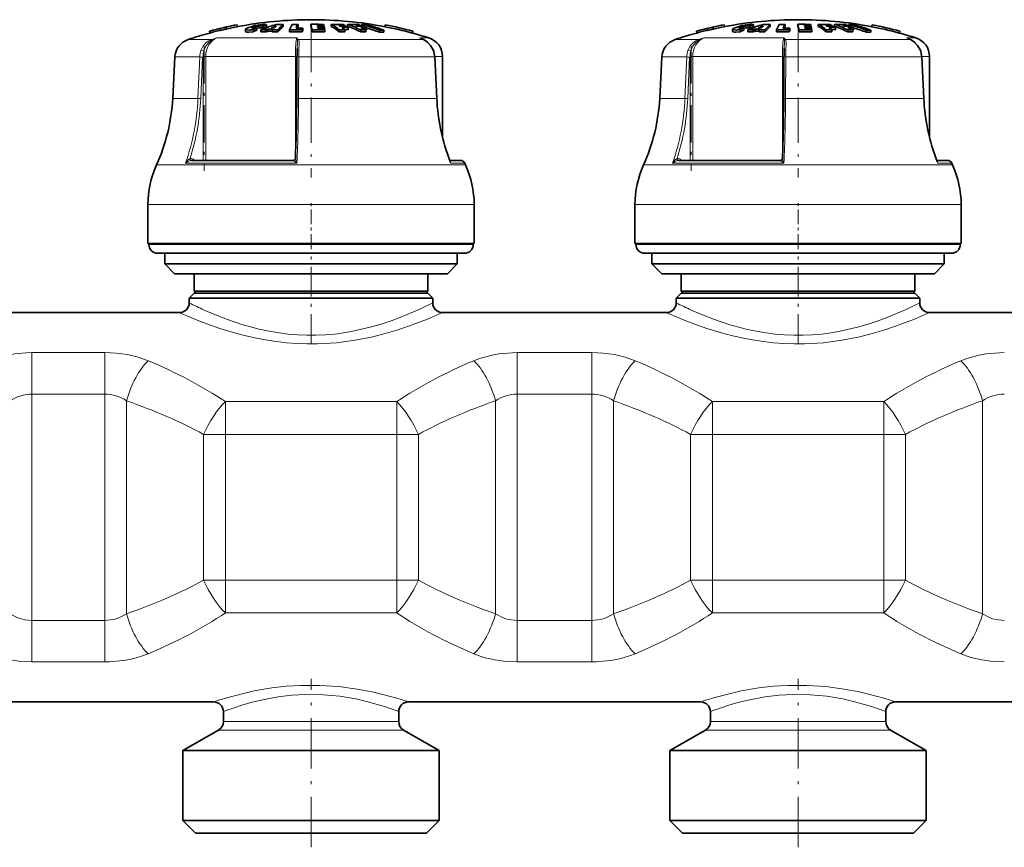
# Model space of a CAD drawing. Extents: x 0 to 420, y 0 to 297.
# Drawn here: x 189 to 223, y 158 to 186 of the extents above; entities that cross this region are included whole.
import ezdxf

# ---------------------------------------------------------------- set-up
doc = ezdxf.new("R2010")
doc.units = 0
doc.linetypes.add('DASHDOT', pattern=[18.5, 12, -3, 0.5, -3])

msp = doc.modelspace()

# ---------------------------------------------------------------- linework, layer by layer
at = {"color": 7, "lineweight": 35}
for p, q in [((195.371078, 186.093796), (195.370972, 186.094147)), ((195.371078, 186.093796), (195.386032, 186.028778)), ((195.386032, 186.028778), (195.385941, 186.029129)), ((195.746643, 186.17984), (195.744583, 186.188446)), ((195.744583, 186.188446), (195.759537, 186.123474)), ((195.746643, 186.17984), (195.761597, 186.114838)), ((195.761597, 186.114838), (195.759537, 186.123474)), ((195.934341, 186.232178), (195.949295, 186.167206)), ((195.936279, 186.223495), (195.934341, 186.232178)), ((195.936279, 186.223495), (195.951233, 186.158478)), ((195.951233, 186.158478), (195.949295, 186.167206)), ((196.31926, 186.312408), (196.319336, 186.312042)), ((196.319336, 186.312042), (196.33429, 186.24704)), ((196.351852, 186.250763), (196.333817, 186.249069)), ((196.334229, 186.247391), (196.33429, 186.24704)), ((196.604568, 186.155548), (196.604568, 186.086823)), ((196.876389, 186.074738), (196.876389, 186.143509)), ((196.996155, 186.124878), (196.996155, 186.19339)), ((197.128967, 186.065491), (197.128967, 186.134323)), ((197.201492, 186.203003), (197.201492, 186.271118)), ((197.318237, 186.138367), (197.381973, 186.164124)), ((197.318237, 186.069565), (197.318237, 186.138367)), ((197.318237, 186.069565), (197.381973, 186.095459)), ((197.321274, 186.244064), (197.321274, 186.311951)), ((197.542496, 186.164612), (197.381973, 186.164124)), ((197.381973, 186.095459), (197.381973, 186.164124)), ((197.381973, 186.095459), (197.520142, 186.096024)), ((197.602921, 186.207718), (197.481949, 186.206345)), ((197.520126, 186.138992), (197.542496, 186.164612)), ((197.520126, 186.07019), (197.520126, 186.138992)), ((197.709396, 186.067276), (197.709396, 186.136093)), ((197.894669, 186.257141), (197.894669, 186.324982)), ((198.112732, 186.068741), (198.112732, 186.137558)), ((198.112732, 186.068741), (198.256149, 186.072342)), ((198.403625, 186.259308), (198.397217, 186.247711)), ((198.403625, 186.259308), (198.403625, 186.327118)), ((198.546997, 186.143478), (198.568298, 186.193359)), ((198.546997, 186.074692), (198.546997, 186.143478)), ((198.546997, 186.074692), (198.568298, 186.124847)), ((198.568298, 186.124847), (198.568298, 186.193359)), ((198.845078, 186.259399), (198.845078, 186.327209)), ((198.889236, 186.073242), (198.889236, 186.142029)), ((199.059219, 186.288193), (199.126297, 186.287659)), ((199.059219, 186.288193), (199.065308, 186.264145)), ((199.065308, 186.264145), (199.138489, 186.26355)), ((199.159836, 186.218735), (199.075989, 186.219467)), ((199.075989, 186.219467), (199.082077, 186.192444)), ((199.172012, 186.191635), (199.082077, 186.192444)), ((199.10498, 186.327255), (199.281128, 186.324356)), ((199.291794, 186.284851), (199.126297, 186.287659)), ((199.297867, 186.260803), (199.138489, 186.26355)), ((199.308533, 186.216125), (199.159836, 186.218735)), ((199.172012, 186.191635), (199.314636, 186.189087)), ((199.325302, 186.13913), (199.193344, 186.141541)), ((199.291794, 186.284851), (199.281128, 186.324356)), ((199.291794, 186.260941), (199.291794, 186.284851)), ((199.308533, 186.216125), (199.297867, 186.260803)), ((199.308533, 186.189224), (199.308533, 186.216125)), ((199.325302, 186.13913), (199.314636, 186.189087)), ((199.325302, 186.070312), (199.325302, 186.13913)), ((199.54187, 186.257172), (199.54187, 186.324997)), ((199.838791, 186.261322), (199.800858, 186.285492)), ((199.816711, 186.070129), (199.816711, 186.138947)), ((200.125305, 186.144348), (199.999023, 186.146973)), ((200.009384, 186.070328), (200.009384, 186.13913)), ((200.021057, 186.258591), (200.021057, 186.28183)), ((200.093079, 186.257172), (200.093079, 186.324997)), ((200.125305, 186.144348), (200.125305, 186.212769)), ((200.374954, 186.285492), (200.43837, 186.261322)), ((200.552856, 186.070129), (200.552856, 186.138947)), ((200.570251, 186.259308), (200.570251, 186.28183)), ((200.590515, 186.258835), (200.590515, 186.316986)), ((200.710327, 186.145294), (200.744644, 186.144348)), ((200.723755, 186.070328), (200.723755, 186.13913)), ((200.744644, 186.144348), (200.744644, 186.212769)), ((201.187454, 186.059036), (201.187454, 186.127899)), ((201.341843, 186.057907), (201.341843, 186.12677)), ((201.345657, 186.250763), (201.369827, 186.248474)), ((201.384216, 186.310883), (201.369217, 186.24588)), ((201.369278, 186.246246), (201.369217, 186.24588)), ((201.384277, 186.311249), (201.384216, 186.310883)), ((202.332169, 186.092255), (202.317184, 186.027252)), ((202.317276, 186.027603), (202.317184, 186.027252)), ((202.332275, 186.092606), (202.332169, 186.092255)), ((212.037735, 186.093796), (212.037643, 186.094147)), ((212.037735, 186.093796), (212.052689, 186.028778)), ((212.052689, 186.028778), (212.052612, 186.029129)), ((212.413315, 186.17984), (212.411255, 186.188446)), ((212.411255, 186.188446), (212.426208, 186.123474)), ((212.413315, 186.17984), (212.428268, 186.114838)), ((212.428268, 186.114838), (212.426208, 186.123474)), ((212.601013, 186.232178), (212.615967, 186.167206)), ((212.602951, 186.223495), (212.601013, 186.232178)), ((212.602951, 186.223495), (212.617905, 186.158478)), ((212.617905, 186.158478), (212.615967, 186.167206)), ((212.985916, 186.312408), (212.986008, 186.312042)), ((212.986008, 186.312042), (213.000961, 186.24704)), ((213.018509, 186.250763), (213.000488, 186.249069)), ((213.0009, 186.247391), (213.000961, 186.24704)), ((213.27124, 186.155548), (213.27124, 186.086823)), ((213.543045, 186.074738), (213.543045, 186.143509)), ((213.662827, 186.124878), (213.662827, 186.19339)), ((213.795639, 186.065491), (213.795639, 186.134323)), ((213.868164, 186.203003), (213.868164, 186.271118)), ((213.984909, 186.138367), (214.048645, 186.164124)), ((213.984909, 186.069565), (213.984909, 186.138367)), ((213.984909, 186.069565), (214.048645, 186.095459)), ((213.98793, 186.244064), (213.98793, 186.311951)), ((214.209167, 186.164612), (214.048645, 186.164124)), ((214.048645, 186.095459), (214.048645, 186.164124)), ((214.048645, 186.095459), (214.186813, 186.096024)), ((214.269592, 186.207718), (214.148621, 186.206345)), ((214.186783, 186.138992), (214.209167, 186.164612)), ((214.186783, 186.07019), (214.186783, 186.138992)), ((214.376053, 186.067276), (214.376053, 186.136093)), ((214.56134, 186.257141), (214.56134, 186.324982)), ((214.779404, 186.068741), (214.779404, 186.137558)), ((214.779404, 186.068741), (214.922806, 186.072342)), ((215.070297, 186.259308), (215.063889, 186.247711)), ((215.070297, 186.259308), (215.070297, 186.327118)), ((215.213669, 186.143478), (215.23497, 186.193359)), ((215.213669, 186.074692), (215.213669, 186.143478)), ((215.213669, 186.074692), (215.23497, 186.124847)), ((215.23497, 186.124847), (215.23497, 186.193359)), ((215.511734, 186.259399), (215.511734, 186.327209)), ((215.555908, 186.073242), (215.555908, 186.142029)), ((215.725891, 186.288193), (215.792969, 186.287659)), ((215.725891, 186.288193), (215.731979, 186.264145)), ((215.731979, 186.264145), (215.805161, 186.26355)), ((215.826492, 186.218735), (215.742661, 186.219467)), ((215.742661, 186.219467), (215.748734, 186.192444)), ((215.838684, 186.191635), (215.748734, 186.192444)), ((215.771652, 186.327255), (215.9478, 186.324356)), ((215.95845, 186.284851), (215.792969, 186.287659)), ((215.964539, 186.260803), (215.805161, 186.26355)), ((215.975204, 186.216125), (215.826492, 186.218735)), ((215.838684, 186.191635), (215.981308, 186.189087)), ((215.991959, 186.13913), (215.860001, 186.141541)), ((215.95845, 186.284851), (215.9478, 186.324356)), ((215.95845, 186.260941), (215.95845, 186.284851)), ((215.975204, 186.216125), (215.964539, 186.260803)), ((215.975204, 186.189224), (215.975204, 186.216125)), ((215.991959, 186.13913), (215.981308, 186.189087)), ((215.991959, 186.070312), (215.991959, 186.13913)), ((216.208542, 186.257172), (216.208542, 186.324997)), ((216.505447, 186.261322), (216.467529, 186.285492)), ((216.483383, 186.070129), (216.483383, 186.138947)), ((216.791977, 186.144348), (216.665695, 186.146973)), ((216.676041, 186.070328), (216.676041, 186.13913)), ((216.687729, 186.258591), (216.687729, 186.28183)), ((216.75975, 186.257172), (216.75975, 186.324997)), ((216.791977, 186.144348), (216.791977, 186.212769)), ((217.041626, 186.285492), (217.105042, 186.261322)), ((217.219528, 186.070129), (217.219528, 186.138947)), ((217.236923, 186.259308), (217.236923, 186.28183)), ((217.257187, 186.258835), (217.257187, 186.316986)), ((217.376999, 186.145294), (217.411316, 186.144348)), ((217.390427, 186.070328), (217.390427, 186.13913)), ((217.411316, 186.144348), (217.411316, 186.212769)), ((217.854126, 186.059036), (217.854126, 186.127899)), ((218.008499, 186.057907), (218.008499, 186.12677)), ((218.012329, 186.250763), (218.036499, 186.248474)), ((218.050888, 186.310883), (218.035889, 186.24588)), ((218.03595, 186.246246), (218.035889, 186.24588)), ((218.050949, 186.311249), (218.050888, 186.310883)), ((218.99884, 186.092255), (218.983841, 186.027252)), ((218.983948, 186.027603), (218.983841, 186.027252)), ((218.998947, 186.092606), (218.99884, 186.092255)), ((202.602066, 185.84465), (202.6931, 185.804077)), ((219.268738, 185.84465), (219.359756, 185.804077)), ((198.37764, 185.504196), (198.374023, 185.426743)), ((215.044312, 185.504196), (215.040695, 185.426743)), ((194.189026, 185.20871), (194.114563, 183.787704)), ((198.36055, 183.784576), (198.368347, 185.205582)), ((203.083878, 185.208405), (203.151917, 183.787399)), ((203.34877, 182.448486), (203.34877, 185.226013)), ((210.855698, 185.20871), (210.781235, 183.787704)), ((215.027222, 183.784576), (215.035019, 185.205582)), ((219.750549, 185.208405), (219.818588, 183.787399)), ((220.015442, 182.448486), (220.015442, 185.226013)), ((194.754868, 181.668274), (198.248459, 181.668274)), ((203.958008, 181.668274), (203.594131, 181.668274)), ((203.594162, 181.668274), (203.958008, 181.668274)), ((211.421524, 181.668274), (214.915115, 181.668274)), ((220.62468, 181.668274), (220.260803, 181.668274)), ((220.260818, 181.668274), (220.62468, 181.668274)), ((204.11055, 181.56871), (204.136353, 181.510895)), ((220.777222, 181.56871), (220.803024, 181.510895)), ((193.265442, 178.819977), (193.265442, 180.15332)), ((204.432114, 178.819977), (204.432114, 180.15332)), ((209.932114, 178.819977), (209.932114, 180.15332)), ((221.09877, 178.819977), (221.09877, 180.15332)), ((202.023071, 178.819977), (193.265442, 178.819977)), ((193.298782, 178.786652), (193.298782, 178.819977)), ((204.432114, 178.819977), (202.023071, 178.819977)), ((204.398788, 178.786652), (204.398788, 178.819977)), ((218.689743, 178.819977), (209.932114, 178.819977)), ((209.965454, 178.786652), (209.965454, 178.819977)), ((221.09877, 178.819977), (218.689743, 178.819977)), ((221.065445, 178.786652), (221.065445, 178.819977)), ((194.24147, 178.486649), (193.59877, 178.486649)), ((193.84877, 178.11998), (193.84877, 178.486649)), ((204.09877, 178.486649), (194.24147, 178.486649)), ((203.84877, 178.11998), (203.84877, 178.486649)), ((210.908142, 178.486649), (210.265442, 178.486649)), ((210.515442, 178.11998), (210.515442, 178.486649)), ((220.765442, 178.486649), (210.908142, 178.486649)), ((220.515442, 178.11998), (220.515442, 178.486649)), ((194.44368, 178.11998), (193.84877, 178.11998)), ((194.182114, 177.786652), (193.84877, 178.11998)), ((203.84877, 178.11998), (194.44368, 178.11998)), ((203.515442, 177.786652), (203.84877, 178.11998)), ((211.110352, 178.11998), (210.515442, 178.11998)), ((210.84877, 177.786652), (210.515442, 178.11998)), ((220.515442, 178.11998), (211.110352, 178.11998)), ((220.182114, 177.786652), (220.515442, 178.11998)), ((194.73735, 177.786652), (194.182114, 177.786652)), ((203.515442, 177.786652), (194.73735, 177.786652)), ((194.84877, 177.186646), (194.84877, 177.786652)), ((202.84877, 177.186646), (202.84877, 177.786652)), ((211.404007, 177.786652), (210.84877, 177.786652)), ((220.182114, 177.786652), (211.404007, 177.786652)), ((211.515442, 177.186646), (211.515442, 177.786652)), ((219.515442, 177.186646), (219.515442, 177.786652)), ((194.84877, 177.11998), (194.682114, 176.953308)), ((195.192184, 176.953308), (194.682114, 176.953308)), ((194.682114, 176.786652), (194.682114, 176.953308)), ((195.324707, 177.186646), (194.84877, 177.186646)), ((194.915451, 177.11998), (194.84877, 177.186646)), ((195.33844, 177.11998), (194.84877, 177.11998)), ((203.015442, 176.953308), (195.192184, 176.953308)), ((202.84877, 177.186646), (195.324707, 177.186646)), ((202.84877, 177.11998), (195.33844, 177.11998)), ((202.782104, 177.11998), (202.84877, 177.186646)), ((202.84877, 177.11998), (203.015442, 176.953308)), ((203.015442, 176.786652), (203.015442, 176.953308)), ((211.515442, 177.11998), (211.34877, 176.953308)), ((211.858841, 176.953308), (211.34877, 176.953308)), ((211.34877, 176.786652), (211.34877, 176.953308)), ((211.991379, 177.186646), (211.515442, 177.186646)), ((211.582108, 177.11998), (211.515442, 177.186646)), ((212.005112, 177.11998), (211.515442, 177.11998)), ((219.682114, 176.953308), (211.858841, 176.953308)), ((219.515442, 177.186646), (211.991379, 177.186646)), ((219.515442, 177.11998), (212.005112, 177.11998)), ((219.448776, 177.11998), (219.515442, 177.186646)), ((219.515442, 177.11998), (219.682114, 176.953308)), ((219.682114, 176.786652), (219.682114, 176.953308)), ((186.682114, 176.453308), (194.34877, 176.453308)), ((203.34877, 176.453308), (211.015442, 176.453308)), ((220.015442, 176.453308), (227.682114, 176.453308)), ((185.515442, 163.11998), (195.515442, 163.11998)), ((202.182114, 163.11998), (212.182114, 163.11998)), ((218.84877, 163.11998), (228.84877, 163.11998)), ((195.84877, 162.444427), (195.84877, 162.786652)), ((201.84877, 162.444427), (201.84877, 162.786652)), ((212.515442, 162.444427), (212.515442, 162.786652)), ((218.515442, 162.444427), (218.515442, 162.786652)), ((195.682114, 162.155762), (194.465454, 161.453308)), ((202.015442, 162.155762), (203.232117, 161.453308)), ((212.34877, 162.155762), (211.132126, 161.453308)), ((218.682114, 162.155762), (219.898788, 161.453308)), ((194.465454, 161.453308), (195.002029, 161.453308)), ((194.465454, 159.053314), (194.465454, 161.453308)), ((195.002029, 161.453308), (203.232117, 161.453308)), ((203.232117, 159.053314), (203.232117, 161.453308)), ((211.668701, 161.453308), (211.132126, 161.453308)), ((211.132126, 159.053314), (211.132126, 161.453308)), ((219.898788, 161.453308), (211.668701, 161.453308)), ((219.898788, 159.053314), (219.898788, 161.453308)), ((195.002029, 159.053314), (194.465454, 159.053314)), ((194.898788, 158.61998), (194.465454, 159.053314)), ((203.232117, 159.053314), (195.002029, 159.053314)), ((202.798782, 158.61998), (203.232117, 159.053314)), ((211.668701, 159.053314), (211.132126, 159.053314)), ((211.565445, 158.61998), (211.132126, 159.053314)), ((219.898788, 159.053314), (211.668701, 159.053314)), ((219.465454, 158.61998), (219.898788, 159.053314)), ((195.382324, 158.61998), (194.898788, 158.61998)), ((202.798782, 158.61998), (195.382324, 158.61998)), ((212.048996, 158.61998), (211.565445, 158.61998)), ((219.465454, 158.61998), (212.048996, 158.61998))]:
    msp.add_line(p, q, dxfattribs=at)
at = {"color": 7, "lineweight": 13}
for p, q in [((196.831924, 186.188553), (196.831924, 186.201813)), ((196.979675, 186.189575), (196.979675, 186.257751)), ((213.498596, 186.188553), (213.498596, 186.201813)), ((213.646347, 186.189575), (213.646347, 186.257751)), ((195.441223, 185.806473), (194.644577, 185.806473)), ((198.361084, 185.86142), (195.623764, 185.86142)), ((201.239014, 185.806473), (198.419968, 185.806473)), ((202.685165, 185.806473), (201.239014, 185.806473)), ((202.685165, 185.806473), (202.561508, 185.86142)), ((202.883865, 185.86142), (202.561508, 185.86142)), ((202.601883, 185.844742), (202.561508, 185.86142)), ((202.692886, 185.804199), (202.685165, 185.806473)), ((212.107895, 185.806473), (211.311234, 185.806473)), ((215.027756, 185.86142), (212.290421, 185.86142)), ((217.905685, 185.806473), (215.086624, 185.806473)), ((219.351822, 185.806473), (217.905685, 185.806473)), ((219.351822, 185.806473), (219.228165, 185.86142)), ((219.550537, 185.86142), (219.228165, 185.86142)), ((219.268555, 185.844742), (219.228165, 185.86142)), ((219.359558, 185.804199), (219.351822, 185.806473)), ((195.039612, 185.20871), (194.189026, 185.20871)), ((194.979355, 183.787704), (195.039612, 185.20871)), ((195.072952, 183.78421), (195.133224, 185.205215)), ((195.154663, 185.226013), (195.247208, 185.226013)), ((195.154663, 181.668274), (195.154663, 185.205215)), ((198.31311, 185.226013), (195.247208, 185.226013)), ((195.247208, 181.668274), (195.247208, 185.226013)), ((198.31311, 185.226013), (198.31311, 181.731628)), ((198.31311, 185.226013), (198.368484, 185.226013)), ((198.429016, 185.20871), (198.421219, 183.787704)), ((201.497986, 185.20871), (198.429016, 185.20871)), ((203.077713, 185.20871), (201.497986, 185.20871)), ((203.145767, 183.787704), (203.077713, 185.20871)), ((203.083878, 185.208405), (203.077713, 185.20871)), ((203.34877, 185.226013), (203.082703, 185.226013)), ((211.706284, 185.20871), (210.855698, 185.20871)), ((211.646011, 183.787704), (211.706284, 185.20871)), ((211.739624, 183.78421), (211.799881, 185.205215)), ((211.821335, 185.226013), (211.913879, 185.226013)), ((211.821335, 181.668274), (211.821335, 185.205215)), ((214.979782, 185.226013), (211.913879, 185.226013)), ((211.913879, 181.668274), (211.913879, 185.226013)), ((214.979782, 185.226013), (214.979782, 181.731628)), ((214.979782, 185.226013), (215.035156, 185.226013)), ((215.095688, 185.20871), (215.087891, 183.787704)), ((218.164658, 185.20871), (215.095688, 185.20871)), ((219.744385, 185.20871), (218.164658, 185.20871)), ((219.812439, 183.787704), (219.744385, 185.20871)), ((219.750549, 185.208405), (219.744385, 185.20871)), ((220.015442, 185.226013), (219.749374, 185.226013)), ((194.979355, 183.787704), (194.114563, 183.787704)), ((201.540329, 183.787704), (198.421219, 183.787704)), ((203.145767, 183.787704), (201.540329, 183.787704)), ((203.151917, 183.787399), (203.145767, 183.787704)), ((211.646011, 183.787704), (210.781235, 183.787704)), ((218.206985, 183.787704), (215.087891, 183.787704)), ((219.812439, 183.787704), (218.206985, 183.787704)), ((219.818588, 183.787399), (219.812439, 183.787704)), ((194.748825, 181.668091), (194.754868, 181.668274)), ((194.859695, 181.668274), (194.810074, 181.703674)), ((198.247726, 181.668091), (198.248459, 181.668274)), ((211.415482, 181.668091), (211.421524, 181.668274)), ((211.526367, 181.668274), (211.476746, 181.703674)), ((214.914383, 181.668091), (214.915115, 181.668274)), ((201.854919, 181.510895), (193.561218, 181.510895)), ((198.365906, 181.56871), (194.552612, 181.56871)), ((204.136353, 181.510895), (201.854919, 181.510895)), ((204.11055, 181.56871), (203.627823, 181.56871)), ((218.521591, 181.510895), (210.22789, 181.510895)), ((215.032578, 181.56871), (211.219284, 181.56871)), ((220.803024, 181.510895), (218.521591, 181.510895)), ((220.777222, 181.56871), (220.294495, 181.56871)), ((202.023071, 180.15332), (193.265442, 180.15332)), ((204.432114, 180.15332), (202.023071, 180.15332)), ((218.689743, 180.15332), (209.932114, 180.15332)), ((221.09877, 180.15332), (218.689743, 180.15332)), ((193.978195, 178.786652), (193.298782, 178.786652)), ((204.398788, 178.786652), (193.978195, 178.786652)), ((210.644852, 178.786652), (209.965454, 178.786652)), ((221.065445, 178.786652), (210.644852, 178.786652)), ((191.789673, 175.082306), (189.295364, 175.082306)), ((189.295364, 175.082306), (189.295364, 173.660461)), ((191.789673, 175.082306), (191.789673, 173.660461)), ((208.456345, 175.082306), (205.907898, 175.082306)), ((205.907898, 175.082306), (205.907898, 173.660461)), ((208.456345, 175.082306), (208.456345, 173.660461)), ((191.789673, 173.660461), (189.295364, 173.660461)), ((189.295364, 173.660461), (189.295364, 165.912842)), ((191.789673, 173.660461), (191.789673, 165.912842)), ((208.456345, 173.660461), (205.907898, 173.660461)), ((205.907898, 173.660461), (205.907898, 165.912842)), ((208.456345, 173.660461), (208.456345, 165.912842)), ((192.533325, 173.432938), (192.533325, 166.140366)), ((201.780167, 173.406555), (195.917374, 173.406555)), ((195.917374, 173.406555), (195.917374, 172.283966)), ((201.780167, 173.406555), (201.780167, 172.283966)), ((205.16423, 173.432938), (205.16423, 166.140366)), ((209.199997, 173.432938), (209.199997, 166.140366)), ((218.446838, 173.406555), (212.584045, 173.406555)), ((212.584045, 173.406555), (212.584045, 172.283966)), ((218.446838, 173.406555), (218.446838, 172.283966)), ((221.830887, 173.432938), (221.830887, 166.140366)), ((195.917374, 172.283966), (195.173706, 172.283966)), ((195.173706, 167.289337), (195.173706, 172.283966)), ((201.780167, 172.283966), (195.917374, 172.283966)), ((195.917374, 167.289337), (195.917374, 172.283966)), ((202.523849, 172.283966), (201.780167, 172.283966)), ((201.780167, 167.289337), (201.780167, 172.283966)), ((202.523849, 167.289337), (202.523849, 172.283966)), ((212.584045, 172.283966), (211.840378, 172.283966)), ((211.840378, 167.289337), (211.840378, 172.283966)), ((218.446838, 172.283966), (212.584045, 172.283966)), ((212.584045, 167.289337), (212.584045, 172.283966)), ((219.190506, 172.283966), (218.446838, 172.283966)), ((218.446838, 167.289337), (218.446838, 172.283966)), ((219.190506, 167.289337), (219.190506, 172.283966)), ((195.917374, 167.289337), (195.173706, 167.289337)), ((195.917374, 166.166733), (195.917374, 167.289337)), ((195.917374, 167.289337), (201.780167, 167.289337)), ((202.523849, 167.289337), (201.780167, 167.289337)), ((201.780167, 166.166733), (201.780167, 167.289337)), ((212.584045, 167.289337), (211.840378, 167.289337)), ((212.584045, 166.166733), (212.584045, 167.289337)), ((212.584045, 167.289337), (218.446838, 167.289337)), ((219.190506, 167.289337), (218.446838, 167.289337)), ((218.446838, 166.166733), (218.446838, 167.289337)), ((195.917374, 166.166733), (201.780167, 166.166733)), ((212.584045, 166.166733), (218.446838, 166.166733)), ((189.295364, 165.912842), (191.789673, 165.912842)), ((189.295364, 164.490997), (189.295364, 165.912842)), ((191.789673, 164.490997), (191.789673, 165.912842)), ((205.907898, 165.912842), (208.456345, 165.912842)), ((205.907898, 164.490997), (205.907898, 165.912842)), ((208.456345, 164.490997), (208.456345, 165.912842)), ((189.295364, 164.490997), (191.789673, 164.490997)), ((205.907898, 164.490997), (208.456345, 164.490997)), ((196.216019, 162.444427), (195.84877, 162.444427)), ((201.84877, 162.444427), (196.216019, 162.444427)), ((212.88269, 162.444427), (212.515442, 162.444427)), ((218.515442, 162.444427), (212.88269, 162.444427)), ((196.069763, 162.155762), (195.682114, 162.155762)), ((202.015442, 162.155762), (196.069763, 162.155762)), ((212.736435, 162.155762), (212.34877, 162.155762)), ((218.682114, 162.155762), (212.736435, 162.155762))]:
    msp.add_line(p, q, dxfattribs=at)
at = {"color": 7, "linetype": 'DASHDOT', "lineweight": 13, "ltscale": 0.002308}
for p, q in [((196.971741, 186.209503), (196.971741, 186.117188)), ((213.638412, 186.209503), (213.638412, 186.117188))]:
    msp.add_line(p, q, dxfattribs=at)
at = {"color": 7, "linetype": 'DASHDOT', "lineweight": 13, "ltscale": 0.002432}
for p, q in [((197.049118, 186.333237), (197.049118, 186.235962)), ((213.715775, 186.333237), (213.715775, 186.235962))]:
    msp.add_line(p, q, dxfattribs=at)
at = {"color": 7, "linetype": 'DASHDOT', "lineweight": 13, "ltscale": 0.002761}
for p, q in [((197.058304, 186.290787), (197.058304, 186.180359)), ((213.724976, 186.290787), (213.724976, 186.180359))]:
    msp.add_line(p, q, dxfattribs=at)
at = {"color": 7, "linetype": 'DASHDOT', "lineweight": 13, "ltscale": 0.128867}
for p, q in [((198.84877, 186.236023), (198.84877, 181.081329)), ((215.515442, 186.236023), (215.515442, 181.081329))]:
    msp.add_line(p, q, dxfattribs=at)
at = {"color": 7, "linetype": 'DASHDOT', "lineweight": 13, "ltscale": 0.106738}
for p, q in [((195.193848, 185.581802), (195.193848, 181.312302)), ((211.860519, 185.581802), (211.860519, 181.312302))]:
    msp.add_line(p, q, dxfattribs=at)
at = {"color": 7, "linetype": 'DASHDOT', "lineweight": 13, "ltscale": 0.041}
for p, q in [((198.84877, 178.649979), (198.84877, 180.289978)), ((215.515442, 178.649979), (215.515442, 180.289978))]:
    msp.add_line(p, q, dxfattribs=at)
at = {"color": 7, "linetype": 'DASHDOT', "lineweight": 13, "ltscale": 0.084731}
for p, q in [((198.84877, 175.379852), (198.84877, 178.769089)), ((215.515442, 175.379852), (215.515442, 178.769089))]:
    msp.add_line(p, q, dxfattribs=at)
at = {"color": 7, "linetype": 'DASHDOT', "lineweight": 13, "ltscale": 0.144192}
for p, q in [((198.84877, 158.139343), (198.84877, 163.907013)), ((215.515442, 158.139343), (215.515442, 163.907013))]:
    msp.add_line(p, q, dxfattribs=at)
at = {"color": 7, "lineweight": 35}
for points in [[(196.876389, 186.074738), (196.72081, 186.061966), (196.657654, 186.064331), (196.617935, 186.072952), (196.609665, 186.077713), (196.606857, 186.080536), (196.604568, 186.086823)], [(196.749954, 186.131653), (196.657776, 186.133118), (196.626083, 186.138885), (196.611816, 186.144897), (196.6073, 186.148682), (196.605286, 186.151917), (196.604599, 186.155518)], [(196.607544, 186.163452), (196.65741, 186.199936), (196.868042, 186.269852), (196.919449, 186.281616)], [(196.877762, 186.182159), (196.845718, 186.184479), (196.834671, 186.187332), (196.829636, 186.190002), (196.828003, 186.19162), (196.827011, 186.194458)], [(196.831924, 186.201813), (196.844955, 186.210663), (196.979675, 186.257751)], [(197.275375, 186.318008), (197.176514, 186.316956), (197.033463, 186.302032), (196.919449, 186.281616)], [(197.201492, 186.203003), (197.195374, 186.206467), (197.175461, 186.210281), (197.07843, 186.206833), (196.996155, 186.19339)], [(197.201492, 186.271118), (197.198853, 186.273041), (197.190872, 186.275909), (197.152359, 186.279388)], [(213.543045, 186.074738), (213.387466, 186.061966), (213.324326, 186.064331), (213.284607, 186.072952), (213.276321, 186.077713), (213.273514, 186.080536), (213.27124, 186.086823)], [(213.416626, 186.131653), (213.324448, 186.133118), (213.29274, 186.138885), (213.278488, 186.144897), (213.273972, 186.148682), (213.271957, 186.151917), (213.271255, 186.155518)], [(213.274216, 186.163452), (213.324081, 186.199936), (213.534714, 186.269852), (213.586121, 186.281616)], [(213.544434, 186.182159), (213.51239, 186.184479), (213.501343, 186.187332), (213.496292, 186.190002), (213.494675, 186.19162), (213.493668, 186.194458)], [(213.498596, 186.201813), (213.511612, 186.210663), (213.646347, 186.257751)], [(213.942032, 186.318008), (213.843185, 186.316956), (213.700134, 186.302032), (213.586121, 186.281616)], [(213.868164, 186.203003), (213.862045, 186.206467), (213.842117, 186.210281), (213.745102, 186.206833), (213.662827, 186.19339)], [(213.868164, 186.271118), (213.865524, 186.273041), (213.857544, 186.275909), (213.819031, 186.279388)], [(203.0298, 185.449265), (202.93988, 185.605652), (202.821548, 185.726379), (202.692886, 185.804199)], [(219.696472, 185.449265), (219.606552, 185.605652), (219.48822, 185.726379), (219.359558, 185.804199)]]:
    msp.add_lwpolyline(points, dxfattribs=at)
at = {"color": 7, "lineweight": 13}
for points in [[(195.087845, 185.451263), (195.161087, 185.59375), (195.265976, 185.709747), (195.348679, 185.766327), (195.441223, 185.806473)], [(195.17659, 185.423523), (195.244995, 185.580673), (195.34874, 185.710251), (195.456345, 185.788177)], [(198.361084, 185.86142), (198.350021, 185.816681), (198.332382, 185.688553), (198.317795, 185.467255), (198.31311, 185.226013)], [(198.37764, 185.504196), (198.384964, 185.726624), (198.380478, 185.788177)], [(198.435165, 185.451172), (198.442947, 185.656265), (198.440262, 185.740692), (198.42981, 185.788162), (198.419968, 185.806473)], [(203.023376, 185.451172), (202.930176, 185.612061), (202.801498, 185.738937), (202.685165, 185.806473)], [(211.754517, 185.451263), (211.827759, 185.59375), (211.932632, 185.709747), (212.015335, 185.766327), (212.107895, 185.806473)], [(211.843262, 185.423523), (211.911667, 185.580673), (212.015396, 185.710251), (212.123001, 185.788177)], [(215.027756, 185.86142), (215.016678, 185.816681), (214.999039, 185.688553), (214.984451, 185.467255), (214.979782, 185.226013)], [(215.044312, 185.504196), (215.051636, 185.726624), (215.047134, 185.788177)], [(215.101822, 185.451172), (215.109619, 185.656265), (215.106934, 185.740692), (215.096481, 185.788162), (215.086624, 185.806473)], [(219.690048, 185.451172), (219.596848, 185.612061), (219.468155, 185.738937), (219.351822, 185.806473)], [(195.17659, 185.423523), (195.115829, 185.447235), (195.087845, 185.451263)], [(198.435165, 185.451263), (198.399765, 185.446945), (198.385498, 185.441223), (198.377014, 185.434235), (198.374023, 185.426743)], [(211.843262, 185.423523), (211.782486, 185.447235), (211.754517, 185.451263)], [(215.101822, 185.451263), (215.066422, 185.446945), (215.05217, 185.441223), (215.043686, 185.434235), (215.040695, 185.426743)], [(198.429016, 185.20871), (198.374313, 185.206985), (198.369034, 185.206085), (198.368546, 185.205872), (198.368347, 185.205582)], [(215.095688, 185.20871), (215.04097, 185.206985), (215.035706, 185.206085), (215.035217, 185.205872), (215.035019, 185.205582)], [(198.421219, 183.787704), (198.366531, 183.78598), (198.361267, 183.78508), (198.360779, 183.784851), (198.36055, 183.784576)], [(215.087891, 183.787704), (215.033203, 183.78598), (215.027939, 183.78508), (215.027451, 183.784851), (215.027222, 183.784576)], [(194.70723, 181.734695), (194.654434, 181.697006), (194.599182, 181.636383), (194.552612, 181.56871)], [(194.748962, 181.668106), (194.713486, 181.662079), (194.643723, 181.634048), (194.552673, 181.56871)], [(194.70723, 181.734695), (194.716324, 181.695129), (194.731628, 181.674667), (194.744034, 181.668579), (194.748825, 181.668091)], [(198.247742, 181.668106), (198.247498, 181.667786), (198.247818, 181.666656), (198.249161, 181.664963), (198.254105, 181.660294), (198.331802, 181.598053), (198.365906, 181.56871)], [(198.313065, 181.730515), (198.315063, 181.714722), (198.326187, 181.676636), (198.365906, 181.56871)], [(203.601196, 181.650543), (203.617859, 181.63031), (203.626389, 181.605759), (203.627823, 181.56871)], [(211.373901, 181.734695), (211.321106, 181.697006), (211.265854, 181.636383), (211.219284, 181.56871)], [(211.415634, 181.668106), (211.380142, 181.662079), (211.310379, 181.634048), (211.219345, 181.56871)], [(211.373901, 181.734695), (211.382996, 181.695129), (211.3983, 181.674667), (211.410706, 181.668579), (211.415482, 181.668091)], [(214.914413, 181.668106), (214.914169, 181.667786), (214.91449, 181.666656), (214.915833, 181.664963), (214.920776, 181.660294), (214.998474, 181.598053), (215.032578, 181.56871)], [(214.979736, 181.730515), (214.981735, 181.714722), (214.992859, 181.676636), (215.032578, 181.56871)], [(220.267868, 181.650543), (220.284531, 181.63031), (220.293045, 181.605759), (220.294495, 181.56871)], [(195.192184, 176.542831), (195.696701, 176.327789), (195.992569, 176.214478), (196.479263, 176.049896), (197.077133, 175.886688), (197.411301, 175.815063), (197.75499, 175.756516), (198.06636, 175.71698), (198.382065, 175.690186), (198.701614, 175.676834), (199.021912, 175.677399), (199.342789, 175.691986), (199.660934, 175.720215), (199.976013, 175.761551), (200.285019, 175.81485), (200.878281, 175.95166), (201.246658, 176.058716), (201.593613, 176.174377), (201.973999, 176.317078), (202.595703, 176.584122), (203.015442, 176.786652)], [(211.858841, 176.542831), (212.363358, 176.327789), (212.659241, 176.214478), (213.145935, 176.049896), (213.74379, 175.886688), (214.077957, 175.815063), (214.421646, 175.756516), (214.733032, 175.71698), (215.048721, 175.690186), (215.368286, 175.676834), (215.688583, 175.677399), (216.00946, 175.691986), (216.327591, 175.720215), (216.642685, 175.761551), (216.951675, 175.81485), (217.544937, 175.95166), (217.91333, 176.058716), (218.260269, 176.174377), (218.640671, 176.317078), (219.262375, 176.584122), (219.682114, 176.786652)], [(194.899658, 176.217896), (195.281784, 176.06955), (195.730606, 175.911896), (196.231705, 175.758179), (196.571228, 175.668045), (196.925491, 175.586502), (197.292114, 175.515961), (197.668686, 175.458557), (198.013016, 175.419662), (198.361832, 175.393707), (198.713333, 175.381378), (199.065659, 175.382996), (199.718216, 175.422897), (200.354507, 175.507309), (200.963318, 175.628906), (201.387695, 175.736404), (201.787552, 175.854095), (202.180191, 175.984497), (202.836594, 176.233627), (203.34877, 176.453308)], [(211.56633, 176.217896), (211.948441, 176.06955), (212.397278, 175.911896), (212.898376, 175.758179), (213.2379, 175.668045), (213.592163, 175.586502), (213.958786, 175.515961), (214.335342, 175.458557), (214.679688, 175.419662), (215.028503, 175.393707), (215.380005, 175.381378), (215.732315, 175.382996), (216.384888, 175.422897), (217.021179, 175.507309), (217.62999, 175.628906), (218.054367, 175.736404), (218.454224, 175.854095), (218.846863, 175.984497), (219.50325, 176.233627), (220.015442, 176.453308)], [(187.628708, 174.723145), (187.964584, 174.865845), (188.327713, 174.972748), (188.710831, 175.043488), (189.10585, 175.078278), (189.295364, 175.082291)], [(191.789673, 175.082306), (192.180649, 175.065094), (192.563919, 175.013351), (192.931808, 174.926758), (193.276993, 174.805313)], [(204.420578, 174.805313), (204.619766, 174.880707), (204.827759, 174.944183), (205.050919, 174.997253), (205.280396, 175.037476), (205.743164, 175.079254), (205.907898, 175.082291)], [(208.456345, 175.082306), (208.847305, 175.065094), (209.230591, 175.013351), (209.598465, 174.926758), (209.943665, 174.805313)], [(221.087234, 174.805313), (221.286438, 174.880707), (221.494431, 174.944183), (221.71759, 174.997253), (221.947067, 175.037476), (222.409836, 175.079254), (222.57457, 175.082291)], [(188.462036, 173.365433), (188.625793, 173.480194), (188.806412, 173.568466), (189.00061, 173.628036), (189.203613, 173.657364), (189.295364, 173.660461)], [(189.295364, 165.912842), (189.052551, 165.934723), (188.819962, 165.999573), (188.605957, 166.105072), (188.462036, 166.207855)], [(189.295364, 164.490997), (188.850571, 164.513306), (188.417175, 164.580475), (188.006454, 164.692856), (187.812881, 164.765961), (187.628708, 164.850159)], [(193.276993, 164.767975), (193.077774, 164.692596), (192.869812, 164.62912), (192.646652, 164.57605), (192.417175, 164.535828), (191.954391, 164.494034), (191.789673, 164.490997)], [(205.907898, 164.490997), (205.516907, 164.508194), (205.133621, 164.559952), (204.765747, 164.646545), (204.420578, 164.767975)], [(209.943665, 164.767975), (209.744446, 164.692596), (209.536484, 164.62912), (209.313309, 164.57605), (209.083847, 164.535828), (208.621048, 164.494034), (208.456345, 164.490997)], [(222.57457, 164.490997), (222.183578, 164.508194), (221.800293, 164.559952), (221.432419, 164.646545), (221.087234, 164.767975)], [(195.923508, 163.248413), (196.535706, 163.412231), (196.905151, 163.493683), (197.512451, 163.597931), (197.996765, 163.6539), (198.495773, 163.685806), (199.154984, 163.687454), (199.804916, 163.643936), (200.426407, 163.561005), (200.94426, 163.461823), (201.259293, 163.388519), (201.785049, 163.245148), (202.182114, 163.11998)], [(212.590164, 163.248413), (213.202377, 163.412231), (213.571823, 163.493683), (214.179123, 163.597931), (214.663437, 163.6539), (215.16243, 163.685806), (215.821655, 163.687454), (216.471573, 163.643936), (217.093079, 163.561005), (217.610916, 163.461823), (217.925964, 163.388519), (218.451721, 163.245148), (218.84877, 163.11998)], [(196.216019, 162.919662), (196.480087, 163.005554), (196.793579, 163.096603), (197.14595, 163.184387), (197.728287, 163.294556), (198.193802, 163.350418), (198.672958, 163.377441), (199.262405, 163.36792), (199.838638, 163.313141), (200.383835, 163.220642), (200.748886, 163.137161), (201.07991, 163.046982), (201.366959, 162.957947), (201.84877, 162.786652)], [(212.88269, 162.919662), (213.146744, 163.005554), (213.460251, 163.096603), (213.812622, 163.184387), (214.394958, 163.294556), (214.860474, 163.350418), (215.339615, 163.377441), (215.929077, 163.36792), (216.50531, 163.313141), (217.050491, 163.220642), (217.415543, 163.137161), (217.746582, 163.046982), (218.03363, 162.957947), (218.515442, 162.786652)]]:
    msp.add_lwpolyline(points, dxfattribs=at)
at = {"color": 7, "lineweight": 35}
for centre, radius, start, end in [((198.84877, 173.15332), 13.333334, 90.000003, 100.870611), ((198.84877, 173.15332), 13.333335, 79.10333, 90.000003), ((215.515442, 173.15332), 13.333334, 90.000003, 100.870611), ((215.515442, 173.15332), 13.333335, 79.10333, 90.000003), ((198.84877, 173.153305), 13.33335, 105.053036, 108.379864), ((198.84877, 173.15332), 13.4, 100.88102, 105.042627), ((198.848679, 173.153015), 13.399913, 103.394181, 105.041848), ((198.848648, 173.153061), 13.3332, 103.396339, 105.05225), ((198.845596, 173.148132), 13.395126, 102.544198, 103.376546), ((198.845383, 173.149109), 13.327399, 102.542074, 103.378649), ((198.848618, 173.153412), 13.399503, 100.880364, 102.56167), ((198.849747, 173.147873), 13.338497, 100.87029, 102.559293), ((196.619003, 186.154587), 0.014468, 142.266516, 176.321292), ((196.679886, 187.551483), 1.421584, 272.824923, 277.944662), ((196.837875, 186.192291), 0.011147, 121.986072, 168.673762), ((199.01178, 181.143036), 5.37415, 112.02797, 113.412375), ((199.009766, 181.190262), 5.393146, 111.923202, 113.301644), ((196.869446, 186.884872), 0.702888, 270.67898, 280.384972), ((197.164932, 185.487091), 0.792577, 90.908281, 103.516578), ((197.451828, 175.458954), 10.611453, 90.721284, 91.743436), ((197.451828, 175.471252), 10.667956, 90.717459, 91.734194), ((199.281235, 180.979248), 5.586297, 106.900493, 112.660603), ((198.923523, 181.374283), 5.126592, 108.212333, 109.627425), ((198.922379, 181.420425), 5.146912, 108.124497, 109.533244), ((197.26593, 186.064224), 0.253903, 77.407593, 87.866818), ((199.371643, 181.407455), 5.157551, 109.417889, 111.493413), ((197.451782, 175.471893), 10.667318, 88.616227, 89.632914), ((197.451782, 175.459595), 10.610807, 88.608857, 89.630954), ((198.778076, 185.268768), 1.504194, 138.185751, 141.375039), ((197.808578, 175.505707), 10.81962, 89.543999, 90.80143), ((198.990906, 185.065979), 1.669461, 131.046864, 140.13704), ((198.996826, 184.997986), 1.673486, 131.195886, 140.288507), ((198.505051, 173.294769), 12.84878, 89.812937, 91.749672), ((199.697327, 185.497116), 1.709029, 151.116009, 157.99304), ((198.593277, 173.297058), 13.031441, 90.83388, 91.725131), ((198.505051, 173.294067), 12.780707, 89.81194, 91.115905), ((198.526352, 173.29567), 12.897769, 89.81362, 90.842513), ((199.771713, 185.565979), 1.565595, 150.909888, 156.429364), ((199.640976, 185.569946), 1.416435, 151.412221, 153.927684), ((198.976883, 173.18924), 13.138635, 89.441368, 90.574824), ((196.186874, 185.531891), 2.756005, 11.327451, 15.306068), ((196.210861, 185.60257), 2.732117, 11.387408, 15.380983), ((199.021057, 173.18869), 12.954006, 89.237979, 90.583014), ((199.021057, 173.188232), 12.885685, 88.647065, 90.586094), ((199.649826, 174.548828), 11.776672, 88.516397, 90.525224), ((198.374878, 184.306641), 2.331503, 51.80108, 59.964259), ((198.371338, 184.243195), 2.329494, 51.651158, 59.834916), ((199.716141, 174.544632), 11.741159, 88.511896, 89.586578), ((199.924667, 174.529663), 11.60977, 89.58194, 90.532798), ((199.924667, 174.522369), 11.548262, 89.579714, 90.535633), ((199.754074, 174.542084), 11.719559, 88.50915, 89.58582), ((198.458023, 184.156311), 2.51758, 51.960449, 54.914526), ((199.820419, 174.537323), 11.679431, 88.504027, 89.584399), ((198.896362, 184.478241), 2.125528, 58.052879, 60.137179), ((198.787277, 184.307297), 2.328342, 54.922883, 56.894253), ((198.580887, 181.928253), 4.649538, 64.905266, 71.020327), ((200.188828, 177.059601), 9.265883, 88.327412, 90.592112), ((198.579285, 181.878479), 4.632993, 64.787452, 70.928919), ((200.299789, 177.047226), 9.238572, 88.322378, 89.53389), ((200.36322, 177.040054), 9.22158, 88.319284, 89.533029), ((198.99823, 182.063385), 4.501851, 69.56185, 71.062067), ((200.474182, 177.026733), 9.190013, 88.313513, 89.531424), ((198.700302, 181.810059), 4.778625, 64.948296, 67.23574), ((200.648621, 177.00528), 9.13416, 89.528678, 90.600677), ((200.648621, 176.984863), 9.085768, 89.526165, 90.603873), ((198.720398, 179.377136), 7.187435, 69.925216, 74.918378), ((200.620224, 179.734756), 6.582298, 88.914528, 90.258395), ((198.946915, 181.928864), 4.645835, 67.234586, 68.711102), ((198.707642, 179.30632), 7.193655, 69.835119, 73.550557), ((198.874817, 179.37674), 7.186725, 69.923536, 74.91723), ((201.217148, 179.640213), 6.48776, 88.89871, 90.262166), ((201.217148, 179.605774), 6.453333, 88.892836, 90.263559), ((198.848892, 173.153076), 13.333159, 74.922537, 79.104041), ((198.84877, 173.152573), 13.400353, 74.933022, 79.09355), ((198.84877, 173.15332), 13.4, 74.932175, 79.092928), ((198.84877, 173.15329), 13.333365, 72.384275, 74.921759), ((215.515442, 173.153305), 13.33335, 105.053036, 108.379864), ((215.515442, 173.15332), 13.4, 100.88102, 105.042627), ((215.515335, 173.153015), 13.399913, 103.394181, 105.041848), ((215.51532, 173.153061), 13.3332, 103.396339, 105.05225), ((215.512268, 173.148132), 13.395126, 102.544198, 103.376546), ((215.512039, 173.149109), 13.327399, 102.542074, 103.378649), ((215.515274, 173.153412), 13.399503, 100.880364, 102.56167), ((215.516418, 173.147873), 13.338497, 100.87029, 102.559293), ((213.28566, 186.154587), 0.014468, 142.266516, 176.321292), ((213.346558, 187.551483), 1.421584, 272.824923, 277.944662), ((213.504532, 186.192291), 0.011147, 121.986072, 168.673762), ((215.678452, 181.143036), 5.37415, 112.02797, 113.412375), ((215.676437, 181.190262), 5.393146, 111.923202, 113.301644), ((213.536118, 186.884872), 0.702888, 270.67898, 280.384972), ((213.831604, 185.487091), 0.792577, 90.908281, 103.516578), ((214.118484, 175.458954), 10.611453, 90.721284, 91.743436), ((214.118484, 175.471252), 10.667956, 90.717459, 91.734194), ((215.947891, 180.979248), 5.586297, 106.900493, 112.660603), ((215.590195, 181.374283), 5.126592, 108.212333, 109.627425), ((215.58905, 181.420425), 5.146912, 108.124497, 109.533244), ((213.932602, 186.064224), 0.253903, 77.407593, 87.866818), ((216.038315, 181.407455), 5.157551, 109.417889, 111.493413), ((214.118454, 175.471893), 10.667318, 88.616227, 89.632914), ((214.118454, 175.459595), 10.610807, 88.608857, 89.630954), ((215.444748, 185.268768), 1.504194, 138.185751, 141.375039), ((214.475235, 175.505707), 10.81962, 89.543999, 90.80143), ((215.657578, 185.065979), 1.669461, 131.046864, 140.13704), ((215.663498, 184.997986), 1.673486, 131.195886, 140.288507), ((215.171707, 173.294769), 12.84878, 89.812937, 91.749672), ((216.363998, 185.497116), 1.709029, 151.116009, 157.99304), ((215.259949, 173.297058), 13.031441, 90.83388, 91.725131), ((215.171707, 173.294067), 12.780707, 89.81194, 91.115905), ((215.193008, 173.29567), 12.897769, 89.81362, 90.842513), ((216.43837, 185.565979), 1.565595, 150.909888, 156.429364), ((216.307632, 185.569946), 1.416435, 151.412221, 153.927684), ((215.643555, 173.18924), 13.138635, 89.441368, 90.574824), ((212.853531, 185.531891), 2.756005, 11.327451, 15.306068), ((212.877518, 185.60257), 2.732117, 11.387408, 15.380983), ((215.687729, 173.18869), 12.954006, 89.237979, 90.583014), ((215.687729, 173.188232), 12.885685, 88.647065, 90.586094), ((216.316483, 174.548828), 11.776672, 88.516397, 90.525224), ((215.04155, 184.306641), 2.331503, 51.80108, 59.964259), ((215.03801, 184.243195), 2.329494, 51.651158, 59.834916), ((216.382812, 174.544632), 11.741159, 88.511896, 89.586578), ((216.591324, 174.529663), 11.60977, 89.58194, 90.532798), ((216.591324, 174.522369), 11.548262, 89.579714, 90.535633), ((216.420731, 174.542084), 11.719559, 88.50915, 89.58582), ((216.487076, 174.537323), 11.679431, 88.504027, 89.584399), ((215.124695, 184.156311), 2.51758, 51.960449, 54.914526), ((215.563034, 184.478241), 2.125528, 58.052879, 60.137179), ((215.453934, 184.307297), 2.328342, 54.922883, 56.894253), ((216.855484, 177.059601), 9.265883, 88.327412, 90.592112), ((215.247559, 181.928253), 4.649538, 64.905266, 71.020327), ((215.245956, 181.878479), 4.632993, 64.787452, 70.928919), ((216.966446, 177.047226), 9.238572, 88.322378, 89.53389), ((217.029892, 177.040054), 9.22158, 88.319284, 89.533029), ((215.664902, 182.063385), 4.501851, 69.56185, 71.062067), ((215.366959, 181.810059), 4.778625, 64.948296, 67.23574), ((217.140854, 177.026733), 9.190013, 88.313513, 89.531424), ((217.315292, 177.00528), 9.13416, 89.528678, 90.600677), ((217.315292, 176.984863), 9.085768, 89.526165, 90.603873), ((217.28688, 179.734756), 6.582298, 88.914528, 90.258395), ((215.38707, 179.377136), 7.187435, 69.925216, 74.918378), ((215.613586, 181.928864), 4.645835, 67.234586, 68.711102), ((215.374313, 179.30632), 7.193655, 69.835119, 73.550557), ((215.541489, 179.37674), 7.186725, 69.923536, 74.91723), ((217.883804, 179.640213), 6.48776, 88.89871, 90.262166), ((217.883804, 179.605774), 6.453333, 88.892836, 90.263559), ((215.515564, 173.153076), 13.333159, 74.922537, 79.104041), ((215.515442, 173.152573), 13.400353, 74.933022, 79.09355), ((215.515442, 173.15332), 13.4, 74.932175, 79.092928), ((215.515442, 173.15329), 13.333365, 72.384275, 74.921759), ((194.854782, 185.173813), 0.666667, 108.379871, 176.999995), ((202.682114, 185.226013), 0.666667, 360, 72.384268), ((211.521439, 185.173813), 0.666667, 108.379871, 176.999995), ((219.34877, 185.226013), 0.666667, 360, 72.384268), ((203.651596, 185.18129), 5.283285, 177.33716, 179.736565), ((202.37117, 185.175034), 0.713462, 2.681055, 22.604562), ((220.318253, 185.18129), 5.283285, 177.33716, 179.736565), ((219.037842, 185.175034), 0.713462, 2.681055, 22.604562), ((187.789902, 184.119171), 6.333334, 335.680002, 357), ((141.665421, 184.06134), 56.695713, 357.643831, 359.720305), ((209.991516, 184.108643), 6.847002, 182.68904, 201.232949), ((204.456558, 184.119171), 6.333334, 335.680002, 357), ((158.332092, 184.06134), 56.695713, 357.643831, 359.720305), ((226.658188, 184.108643), 6.847002, 182.68904, 201.232949), ((198.248474, 181.732147), 0.063883, 269.987669, 293.907019), ((198.247818, 181.733475), 0.065357, 295.229255, 357.406733), ((203.958008, 181.501602), 0.166667, 23.747289, 90.00242), ((214.915146, 181.732147), 0.063883, 269.987669, 293.907019), ((214.91449, 181.733475), 0.065357, 295.229255, 357.406733), ((220.62468, 181.501602), 0.166667, 23.747289, 90.00242), ((196.59874, 180.138123), 3.333334, 155.679996, 179.738778), ((201.098801, 180.138123), 3.333339, 0.261225, 24.319966), ((213.265396, 180.138123), 3.333334, 155.679996, 179.738778), ((217.765457, 180.138123), 3.333339, 0.261225, 24.319966), ((193.598816, 178.786667), 0.300023, 180.003151, 269.996699), ((204.09874, 178.786667), 0.300023, 270.003406, 359.996951), ((210.265488, 178.786667), 0.300023, 180.003151, 269.996699), ((220.765396, 178.786667), 0.300023, 270.003406, 359.996951), ((194.34877, 176.786652), 0.333333, 269.999997, 0.000002), ((203.34877, 176.786652), 0.333334, 180.000022, 269.999984), ((211.015442, 176.786652), 0.333333, 269.999997, 0.000002), ((220.015442, 176.786652), 0.333334, 180.000022, 269.999984), ((195.515442, 162.786652), 0.333334, 0.000067, 89.999962), ((202.182114, 162.786652), 0.333333, 90.000003, 179.999991), ((212.182114, 162.786652), 0.333334, 0.000067, 89.999962), ((218.84877, 162.786652), 0.333333, 90.000003, 179.999991), ((195.515442, 162.444427), 0.333333, 299.999998, 0), ((202.182114, 162.444427), 0.333333, 180.000005, 239.999997), ((212.182114, 162.444427), 0.333333, 299.999998, 0), ((218.84877, 162.444427), 0.333333, 180.000005, 239.999997)]:
    msp.add_arc(centre, radius, start, end, dxfattribs=at)
at = {"color": 7, "lineweight": 13}
for centre, radius, start, end in [((197.541367, 179.153915), 6.976196, 105.954648, 107.520237), ((195.41571, 185.771088), 0.04384, 22.806569, 54.197671), ((195.963303, 184.857437), 1.059845, 108.684907, 118.576278), ((198.012619, 185.426819), 0.556926, 42.985539, 51.276839), ((197.867599, 185.691757), 0.521857, 10.647902, 18.973272), ((198.428528, 185.736343), 0.070668, 96.96881, 132.830719), ((202.371643, 185.315948), 0.577564, 63.410192, 70.808797), ((214.208023, 179.153915), 6.976196, 105.954648, 107.520237), ((212.082382, 185.771088), 0.04384, 22.806569, 54.197671), ((212.629959, 184.857437), 1.059845, 108.684907, 118.576278), ((214.679276, 185.426819), 0.556926, 42.985539, 51.276839), ((214.534256, 185.691757), 0.521857, 10.647902, 18.973272), ((215.0952, 185.736343), 0.070668, 96.96881, 132.830719), ((219.038315, 185.315948), 0.577564, 63.410192, 70.808797), ((195.836411, 185.176559), 0.797416, 159.848365, 177.689857), ((196.047913, 185.226868), 0.893245, 167.281974, 180.05532), ((204.293015, 185.182037), 5.864049, 177.368606, 179.739502), ((202.359695, 185.175201), 0.718782, 2.671663, 22.586855), ((203.025024, 185.444397), 0.006945, 45.407029, 103.81253), ((212.503067, 185.176559), 0.797416, 159.848365, 177.689857), ((212.714584, 185.226868), 0.893245, 167.281974, 180.05532), ((220.959671, 185.182037), 5.864049, 177.368606, 179.739502), ((219.026367, 185.175201), 0.718782, 2.671663, 22.586855), ((219.691696, 185.444397), 0.006945, 45.407029, 103.81253), ((195.018265, 183.411819), 1.797066, 86.333038, 89.320003), ((211.684937, 183.411819), 1.797066, 86.333038, 89.320003), ((187.36937, 184.099533), 7.709856, 342.137017, 357.656107), ((194.958008, 181.990631), 1.797258, 86.333181, 89.319538), ((143.183151, 184.047546), 55.238538, 357.427976, 359.730477), ((209.969772, 184.107147), 6.831299, 182.680161, 201.814321), ((204.036026, 184.099533), 7.709856, 342.137017, 357.656107), ((211.62468, 181.990631), 1.797258, 86.333181, 89.319538), ((159.849823, 184.047546), 55.238538, 357.427976, 359.730477), ((226.636429, 184.107147), 6.831299, 182.680161, 201.814321), ((194.714554, 181.573975), 0.160964, 53.629713, 92.608663), ((194.878494, 181.668457), 0.076836, 152.762426, 180.14015), ((198.247742, 181.733643), 0.06555, 269.979944, 293.960233), ((203.211304, 181.475662), 0.426773, 12.593143, 21.059795), ((211.381226, 181.573975), 0.160964, 53.629713, 92.608663), ((211.545166, 181.668457), 0.076836, 152.762426, 180.14015), ((214.914413, 181.733643), 0.06555, 269.979944, 293.960233), ((219.877975, 181.475662), 0.426773, 12.593143, 21.059795), ((200.922974, 189.185516), 13.880924, 243.281985, 245.61573), ((217.589645, 189.185516), 13.880924, 243.281985, 245.61573), ((200.843155, 190.886627), 15.827093, 245.774225, 247.943056), ((217.509827, 190.886627), 15.827093, 245.774225, 247.943056), ((191.79689, 172.351761), 1.308422, 55.739524, 90.316329), ((205.900681, 172.351746), 1.308441, 89.683997, 124.260293), ((208.463562, 172.351761), 1.308422, 55.739524, 90.316329), ((222.567337, 172.351746), 1.308441, 89.683997, 124.260293), ((191.796875, 167.221558), 1.308441, 269.683992, 304.260295), ((205.900681, 167.221542), 1.308422, 235.73953, 270.316331), ((208.463547, 167.221558), 1.308441, 269.683992, 304.260295), ((222.567337, 167.221542), 1.308422, 235.73953, 270.316331), ((199.569962, 150.950577), 12.827058, 106.515728, 108.426671), ((216.236633, 150.950577), 12.827058, 106.515728, 108.426671), ((199.599609, 153.004761), 10.476356, 108.842794, 110.97912), ((216.266281, 153.004761), 10.476356, 108.842794, 110.97912)]:
    msp.add_arc(centre, radius, start, end, dxfattribs=at)
for centre, major_axis, ratio, start_param, end_param in [((195.787292, 185.225845), (0.00038, -0.666824), 0.809928, 3.448503852, 4.711673643), ((212.453964, 185.225845), (0.00038, -0.666824), 0.809928, 3.448503852, 4.711673643), ((189.85881, 184.121124), (0.004481, -6.33651), 0.809211, 1.155638149, 1.517579789), ((206.525467, 184.121124), (0.004481, -6.33651), 0.809211, 1.155638149, 1.517579789), ((193.276993, 173.432938), (-0.541546, -1.576233), 0.426493, 3.819720432, 4.857883579), ((184.418594, 167.024124), (15.522562, 0.098984), 0.607629, 0.732702501, 0.959595872), ((213.269821, 167.024353), (15.514725, -0.095184), 0.607875, 2.181486091, 2.408425549), ((204.420578, 173.432938), (0.541545, -1.576233), 0.426493, 1.425301736, 2.463465184), ((209.943665, 173.432938), (-0.541546, -1.576233), 0.426493, 3.819720432, 4.857883579), ((201.0802, 167.013824), (15.530373, 0.105896), 0.607955, 0.73250013, 0.959276701), ((229.936478, 167.024353), (15.514725, -0.095184), 0.607875, 2.181486091, 2.408425549), ((221.087234, 173.432938), (0.541545, -1.576233), 0.426493, 1.425301736, 2.463465184), ((183.860352, 167.151001), (15.31966, -0.026619), 0.498348, 0.74083928, 0.969854155), ((195.917374, 172.283966), (-0.799955, -1.462135), 0.400741, 4.080207176, 4.928225038), ((201.780167, 172.283966), (-0.799959, 1.462135), 0.400739, 4.496553206, 5.344568089), ((213.830917, 167.15567), (15.312325, 0.030121), 0.498277, 2.171454471, 2.40055408), ((200.525742, 167.151489), (15.320498, -0.02639), 0.498297, 0.740767651, 0.969782759), ((212.584045, 172.283966), (-0.799953, -1.462128), 0.400742, 4.080205878, 4.928225208), ((218.446838, 172.283966), (-0.799959, 1.462135), 0.400739, 4.496553206, 5.344568089), ((230.497574, 167.15567), (15.312325, 0.030121), 0.498277, 2.171454467, 2.400554077), ((183.754944, 172.483353), (15.434597, -0.026649), 0.498741, 5.318231503, 5.546047009), ((195.917374, 167.289337), (0.799959, -1.462135), 0.400739, 4.496553206, 5.344568089), ((201.780167, 167.289337), (-0.799953, -1.462128), 0.400742, 0.938613224, 1.786632554), ((213.838486, 172.421814), (15.320498, -0.02639), 0.498297, 3.882360302, 4.111375409), ((200.53331, 172.417633), (15.312325, 0.030121), 0.498277, 5.313047124, 5.542146732), ((212.584045, 167.289337), (0.799959, -1.462135), 0.400739, 4.496553206, 5.344568089), ((218.446838, 167.289337), (-0.799953, -1.462128), 0.400742, 0.938613224, 1.786632554), ((230.505142, 172.421814), (15.320498, -0.02639), 0.498297, 3.88236031, 4.111375419), ((193.276993, 166.140366), (0.541546, -1.576233), 0.426493, 4.566894381, 5.605057526), ((184.670776, 172.376602), (15.24967, 0.083748), 0.606737, 5.308704224, 5.538409271), ((213.284042, 172.559479), (15.530373, 0.105896), 0.607955, 3.874092786, 4.100869358), ((204.420578, 166.140366), (-0.541546, -1.576233), 0.426493, 0.678127779, 1.716290926), ((209.943665, 166.140366), (0.541545, -1.576233), 0.426493, 4.56689439, 5.605057837), ((201.094406, 172.54895), (15.514725, -0.095184), 0.607875, 5.323078744, 5.550018203), ((229.950699, 172.559479), (15.530373, 0.105896), 0.607955, 3.87409279, 4.100869363), ((221.087234, 166.140366), (-0.541546, -1.576233), 0.426493, 0.678127779, 1.716290926)]:
    msp.add_ellipse(centre, major_axis=major_axis, ratio=ratio, start_param=start_param, end_param=end_param, dxfattribs=at)

doc.saveas('drawing.dxf')
